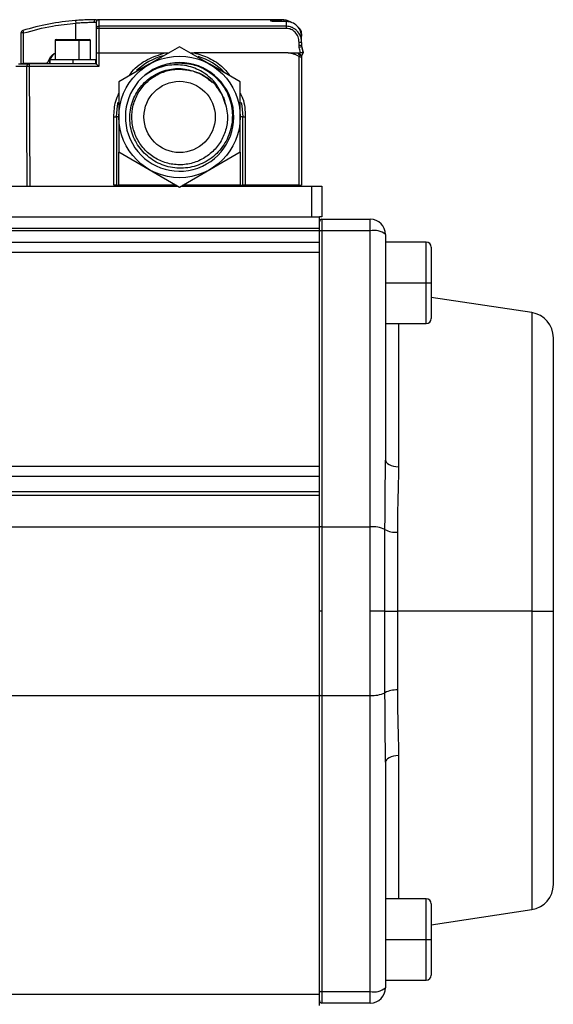
# Model space of a CAD drawing. Extents: x 1.4 to 30.7, y 3.6 to 20.4.
# Drawn here: x 6.3 to 6.7, y 16.3 to 17.1 of the extents above; entities that cross this region are included whole.
import ezdxf

# ---------------------------------------------------------------- set-up
doc = ezdxf.new("R2010")
doc.units = 0
doc.header["$MEASUREMENT"] = 0
doc.layers.get('0').update_dxf_attribs({"linetype": 'CONTINUOUS'})

msp = doc.modelspace()

# ---------------------------------------------------------------- linework, layer by layer
at = {"color": 7, "linetype": 'Continuous'}
for p, q in [((6.31362, 17.10185), (6.31378, 17.09989)), ((6.31378, 17.08714), (6.31378, 17.09989)), ((6.32777, 17.10053), (6.32952, 17.10053)), ((6.33149, 17.1025), (6.33149, 17.09741)), ((6.47283, 17.1025), (6.33149, 17.1025)), ((6.47677, 17.1011), (6.46785, 17.1011)), ((6.46785, 17.10107), (6.46785, 17.1011)), ((6.47677, 17.10107), (6.46785, 17.10107)), ((6.47477, 17.10238), (6.47283, 17.1025)), ((6.47677, 17.10107), (6.47677, 17.1011)), ((6.47677, 17.09741), (6.47677, 17.10107)), ((6.27126, 17.09222), (6.27126, 17.06864)), ((6.27322, 17.09222), (6.27126, 17.09222)), ((6.27266, 17.09411), (6.27322, 17.09222)), ((6.27322, 17.06864), (6.27322, 17.09222)), ((6.33149, 17.09741), (6.33149, 17.09573)), ((6.47677, 17.09741), (6.33149, 17.09741)), ((6.33149, 17.09573), (6.33149, 17.07691)), ((6.47677, 17.09573), (6.33149, 17.09573)), ((6.47677, 17.09573), (6.47677, 17.09741)), ((6.48858, 17.09167), (6.48858, 17.08984)), ((6.29763, 17.08636), (6.29763, 17.0714)), ((6.31637, 17.08636), (6.29763, 17.08636)), ((6.29842, 17.08714), (6.31608, 17.08714)), ((6.31608, 17.08714), (6.32441, 17.08714)), ((6.31637, 17.0714), (6.31637, 17.08636)), ((6.32519, 17.08636), (6.31637, 17.08636)), ((6.32519, 17.0714), (6.32519, 17.08636)), ((6.48661, 17.08243), (6.48661, 17.0849)), ((6.32952, 17.07691), (6.32952, 17.06825)), ((6.33149, 17.07691), (6.33149, 17.06631)), ((6.33149, 17.07691), (6.3829, 17.07691)), ((6.39409, 17.08157), (6.37059, 17.068)), ((6.3829, 17.07691), (6.38601, 17.07691)), ((6.41759, 17.068), (6.39409, 17.08157)), ((6.40217, 17.07691), (6.40528, 17.07691)), ((6.47809, 17.07691), (6.40528, 17.07691)), ((6.47809, 17.07691), (6.48779, 17.07691)), ((6.48661, 17.07415), (6.48308, 17.0758)), ((6.48552, 17.07691), (6.48609, 17.07592)), ((6.4887, 17.08142), (6.48862, 17.08186)), ((6.4897, 17.07738), (6.4887, 17.08142)), ((6.29028, 17.06864), (6.27322, 17.06864)), ((6.27768, 17.06825), (6.27768, 17.06631)), ((6.32952, 17.06825), (6.27768, 17.06825)), ((6.27834, 17.06864), (6.27834, 17.06825)), ((6.29199, 17.06962), (6.29449, 17.07396)), ((6.2933, 17.07038), (6.2933, 17.06825)), ((6.29366, 17.07151), (6.29626, 17.07523)), ((6.2937, 17.0714), (6.2937, 17.06825)), ((6.31141, 17.0714), (6.2937, 17.0714)), ((6.31141, 17.0714), (6.31141, 17.06825)), ((6.32913, 17.0714), (6.31141, 17.0714)), ((6.32913, 17.06825), (6.32913, 17.0714)), ((6.37059, 17.068), (6.34709, 17.05444)), ((6.44109, 17.05444), (6.41759, 17.068)), ((6.48661, 16.97455), (6.48661, 17.07415)), ((6.48858, 17.0751), (6.48858, 17.07324)), ((6.48858, 17.07324), (6.48858, 16.97455)), ((6.27575, 17.06628), (6.26733, 17.06628)), ((6.27768, 17.06631), (6.27802, 16.97376)), ((6.33149, 17.06631), (6.27768, 17.06631)), ((6.34709, 17.05444), (6.34709, 17.0273)), ((6.44109, 17.0273), (6.44109, 17.05444)), ((6.3432, 16.97455), (6.3432, 17.02727)), ((6.34517, 17.0273), (6.34517, 16.97455)), ((6.34709, 17.0273), (6.34517, 17.0273)), ((6.44301, 17.0273), (6.44109, 17.0273)), ((6.44301, 16.97455), (6.44301, 17.0273)), ((6.44498, 17.02727), (6.44498, 16.97455)), ((6.34709, 17.00017), (6.37059, 16.9866)), ((6.34714, 16.97455), (6.34714, 17.00014)), ((6.41759, 16.9866), (6.44109, 17.00017)), ((6.44104, 17.00014), (6.44104, 16.97455)), ((6.37059, 16.9866), (6.39409, 16.97303)), ((6.39409, 16.97303), (6.41759, 16.9866)), ((6.22874, 16.97376), (6.39283, 16.97376)), ((6.34517, 16.97455), (6.34714, 16.97455)), ((6.34606, 16.97376), (6.34606, 16.97455)), ((6.39147, 16.97455), (6.34714, 16.97455)), ((6.35078, 16.97455), (6.35078, 16.97415)), ((6.35078, 16.97415), (6.39215, 16.97415)), ((6.39535, 16.97376), (6.49645, 16.97376)), ((6.39603, 16.97415), (6.44133, 16.97415)), ((6.44104, 16.97455), (6.39671, 16.97455)), ((6.44104, 16.97455), (6.44301, 16.97455)), ((6.44133, 16.97455), (6.44133, 16.97415)), ((6.44133, 16.97415), (6.44226, 16.97415)), ((6.44226, 16.97455), (6.44226, 16.97415)), ((6.44226, 16.97415), (6.4433, 16.97415)), ((6.4433, 16.97455), (6.4433, 16.97415)), ((6.48661, 16.97455), (6.44498, 16.97455)), ((6.45118, 16.97455), (6.45118, 16.97415)), ((6.45683, 16.97415), (6.45118, 16.97415)), ((6.45683, 16.97455), (6.45683, 16.97415)), ((6.45809, 16.97415), (6.45683, 16.97415)), ((6.45809, 16.97455), (6.45809, 16.97415)), ((6.46102, 16.97415), (6.45809, 16.97415)), ((6.46102, 16.97455), (6.46102, 16.97415)), ((6.46889, 16.97455), (6.46889, 16.97376)), ((6.4807, 16.97455), (6.4807, 16.97376)), ((6.49645, 16.95014), (6.49645, 16.97376)), ((6.49645, 16.97376), (6.50433, 16.97376)), ((6.50433, 16.97376), (6.50433, 16.95014)), ((5.67952, 16.95014), (6.50236, 16.95014)), ((6.50236, 16.94123), (6.50236, 16.95014)), ((6.50433, 16.95014), (6.50236, 16.95014)), ((6.50433, 16.94817), (6.50433, 16.93928)), ((6.50433, 16.94817), (6.54173, 16.94817)), ((6.54173, 16.93928), (6.54173, 16.94817)), ((5.67952, 16.94123), (6.50236, 16.94123)), ((5.67952, 16.93936), (6.50236, 16.93936)), ((6.50236, 16.93936), (6.50236, 16.94123)), ((6.50236, 16.93045), (6.50236, 16.93936)), ((6.50433, 16.93928), (6.50433, 16.71023)), ((6.54173, 16.93928), (6.50433, 16.93928)), ((6.54173, 16.71023), (6.54173, 16.93928)), ((6.55354, 16.93636), (6.55354, 16.76189)), ((5.67952, 16.93045), (6.50236, 16.93045)), ((6.50236, 16.92258), (6.50236, 16.93045)), ((6.58503, 16.93045), (6.55354, 16.93045)), ((6.58503, 16.89896), (6.58503, 16.93045)), ((6.58897, 16.92651), (6.58897, 16.89896)), ((5.67952, 16.92258), (6.50236, 16.92258)), ((6.50236, 16.75722), (6.50236, 16.92258)), ((6.55354, 16.89896), (6.58503, 16.89896)), ((6.58503, 16.89896), (6.58897, 16.89896)), ((6.58503, 16.86746), (6.58503, 16.89896)), ((6.58897, 16.89896), (6.58897, 16.8714)), ((6.66672, 16.8759), (6.58897, 16.88768)), ((6.66672, 16.8759), (6.66672, 16.64502)), ((6.55354, 16.86746), (6.58503, 16.86746)), ((6.56358, 16.86746), (6.56358, 16.7566)), ((6.68346, 16.85644), (6.68346, 16.64502)), ((5.67952, 16.75722), (6.50236, 16.75722)), ((6.50236, 16.74935), (6.50236, 16.75722)), ((5.67952, 16.74935), (6.50236, 16.74935)), ((6.50236, 16.73754), (6.50236, 16.74935)), ((5.67952, 16.73754), (6.50236, 16.73754)), ((5.67952, 16.73464), (6.50236, 16.73464)), ((6.50236, 16.73464), (6.50236, 16.73754)), ((6.50236, 16.71028), (6.50236, 16.73464)), ((5.67952, 16.71028), (6.50236, 16.71028)), ((6.50236, 16.57976), (6.50236, 16.71028)), ((6.50433, 16.71023), (6.50433, 16.64502)), ((6.50433, 16.71023), (6.54173, 16.71023)), ((6.54173, 16.64502), (6.54173, 16.71023)), ((6.5531, 16.64502), (6.5531, 16.7081)), ((6.56271, 16.706), (6.56271, 16.64502)), ((6.50433, 16.64502), (6.50236, 16.64502)), ((6.50433, 16.64502), (6.50433, 16.5798)), ((6.5531, 16.64502), (6.54173, 16.64502)), ((6.54173, 16.5798), (6.54173, 16.64502)), ((6.5531, 16.58194), (6.5531, 16.64502)), ((6.5531, 16.64502), (6.56271, 16.64502)), ((6.56271, 16.64502), (6.56271, 16.58404)), ((6.66672, 16.64502), (6.56271, 16.64502)), ((6.66672, 16.64502), (6.68346, 16.64502)), ((6.66672, 16.64502), (6.66672, 16.41414)), ((6.68346, 16.64502), (6.68346, 16.4336)), ((5.67952, 16.57976), (6.50236, 16.57976)), ((6.50236, 16.34881), (6.50236, 16.57976)), ((6.50433, 16.5798), (6.54173, 16.5798)), ((6.50433, 16.5798), (6.50433, 16.35076)), ((6.54173, 16.35076), (6.54173, 16.5798)), ((6.55354, 16.52815), (6.55354, 16.35368)), ((6.56358, 16.53343), (6.56358, 16.42258)), ((6.58503, 16.42258), (6.55354, 16.42258)), ((6.58503, 16.39108), (6.58503, 16.42258)), ((6.58897, 16.41864), (6.58897, 16.39108)), ((6.58897, 16.40236), (6.66672, 16.41414)), ((6.55354, 16.39108), (6.58503, 16.39108)), ((6.58503, 16.39108), (6.58897, 16.39108)), ((6.58503, 16.35958), (6.58503, 16.39108)), ((6.58897, 16.39108), (6.58897, 16.36352)), ((6.55354, 16.35958), (6.58503, 16.35958)), ((5.67952, 16.34881), (6.50236, 16.34881)), ((6.50236, 16.3399), (6.50236, 16.34881)), ((6.50433, 16.35076), (6.54173, 16.35076)), ((6.50433, 16.35076), (6.50433, 16.34187)), ((6.54173, 16.34187), (6.54173, 16.35076)), ((6.54173, 16.34187), (6.50433, 16.34187))]:
    msp.add_line(p, q, dxfattribs=at)
at = {"color": 7, "linetype": 'Continuous', "flags": 128}
for points in [[(6.27609, 16.97376), (6.2759, 17.02557), (6.27575, 17.06628)], [(6.34517, 17.0273), (6.34592, 17.0358), (6.34652, 17.03871)], [(6.44169, 17.03858), (6.44226, 17.0358), (6.44301, 17.0273)], [(6.55354, 16.76189), (6.55372, 16.76095), (6.55428, 16.76003), (6.55518, 16.75918), (6.55639, 16.75841), (6.5579, 16.75774), (6.55963, 16.75721), (6.56155, 16.75683), (6.56358, 16.7566)], [(6.56358, 16.53343), (6.56155, 16.53321), (6.55963, 16.53282), (6.5579, 16.53229), (6.55639, 16.53163), (6.55518, 16.53086), (6.55428, 16.53), (6.55372, 16.52909), (6.55354, 16.52815)]]:
    msp.add_lwpolyline(points, dxfattribs=at)
at = {"color": 7, "linetype": 'Continuous'}
for radius in [0.047, 0.02756]:
    msp.add_circle((6.39409, 17.0273), radius, dxfattribs=at)
for centre, radius, start, end in [((6.32952, 16.90565), 0.19685, 94.63502, 106.79145), ((6.32964, 17.10063), 0.00187, 93.56472, 183.16821), ((6.33149, 17.10053), 0.00197, 90, 180), ((6.46469, 17.1), 0.00197, 36.52689, 90.06167), ((6.4647, 17.09958), 0.00198, 56.78095, 90.05012), ((6.47283, 17.08675), 0.01575, 61.40347, 90), ((6.47123, 17.10139), 0.00194, 351.2543, 34.74345), ((6.59753, 17.08614), 0.12383, 172.46494, 173.06363), ((6.27322, 17.09222), 0.00197, 106.79145, 180), ((6.33144, 17.09549), 0.00192, 88.52132, 178.44075), ((6.331, 17.09045), 0.00531, 84.73024, 106.19617), ((6.48267, 17.09167), 0.00591, 0, 57.2385), ((6.29842, 17.08636), 0.000787, 90, 180), ((6.31561, 17.08653), 0.000779, 347.28802, 52.26158), ((6.32441, 17.08636), 0.000787, 0, 90), ((6.4871, 17.07272), 0.01219, 83.04014, 92.30979), ((6.48779, 17.07691), 0.00197, 210, 315), ((6.4871, 17.06483), 0.01761, 85.18855, 91.60046), ((6.48843, 17.07724), 0.00188, 209.03048, 293.6313), ((6.49315, 17.05746), 0.02437, 100.54024, 105.14702), ((6.48779, 17.07691), 0.00197, 315, 0), ((6.2777, 17.0663), 0.00195, 90.62413, 180.61082), ((6.39409, 17.0273), 0.042, 129.23393, 90), ((6.39409, 17.0273), 0.04892, 105.04017, 132.99818), ((6.39409, 17.0273), 0.042, 90, 129.23393), ((6.39409, 17.0273), 0.04892, 44.36676, 73.01434), ((6.3437, 17.05549), 0.02823, 269.00137, 272.99833), ((6.44448, 17.05549), 0.02823, 267.00167, 270.99863), ((6.50433, 16.9462), 0.00197, 90, 180), ((6.54173, 16.93636), 0.01181, 0, 90), ((6.50386, 16.93692), 0.0024, 78.90231, 128.87111), ((6.5445, 16.92514), 0.0144, 51.12889, 101.09769), ((6.58503, 16.92651), 0.00394, 0, 90), ((6.58503, 16.8714), 0.00394, 270, 0), ((6.66378, 16.85644), 0.01969, 0, 81.38435), ((6.50386, 16.70788), 0.0024, 78.90231, 128.87111), ((6.54353, 16.68845), 0.02186, 64.01768, 94.72433), ((6.56183, 16.72497), 0.01899, 242.65542, 272.66059), ((6.54353, 16.60159), 0.02186, 265.27567, 295.98232), ((6.56183, 16.56507), 0.01899, 87.33941, 117.34458), ((6.50386, 16.58216), 0.0024, 231.12889, 281.09769), ((6.66378, 16.4336), 0.01969, 278.61565, 0), ((6.58503, 16.41864), 0.00394, 0, 90), ((6.58503, 16.36352), 0.00394, 270, 0), ((6.5445, 16.36489), 0.0144, 258.90231, 308.87111), ((6.54173, 16.35368), 0.01181, 270, 0), ((6.50386, 16.35311), 0.0024, 231.12889, 281.09769), ((6.50433, 16.34384), 0.00197, 180, 270)]:
    msp.add_arc(centre, radius, start, end, dxfattribs=at)
for points, knots in [([(6.27322, 17.09222), (6.28069, 17.09423), (6.29402, 17.09782), (6.30774, 17.09926), (6.31378, 17.09989)], [0, 0, 0, 0, 0.56, 1, 1, 1, 1]), ([(6.32952, 17.1025), (6.32837, 17.10249), (6.32658, 17.10249), (6.32256, 17.10239), (6.31847, 17.10221), (6.3152, 17.10197), (6.31362, 17.10185)], [0, 0, 0, 0, 0.321107, 0.497532, 0.756305, 1, 1, 1, 1]), ([(6.31378, 17.09989), (6.3152, 17.10001), (6.31807, 17.10025), (6.32204, 17.10044), (6.32549, 17.10052), (6.32701, 17.10053), (6.32777, 17.10053)], [0, 0, 0, 0, 0.248184, 0.499714, 0.749727, 1, 1, 1, 1]), ([(6.32952, 17.1025), (6.33015, 17.1025), (6.33128, 17.1025), (6.33143, 17.1025), (6.33149, 17.1025)], [0, 0, 0, 0, 0.559884, 1, 1, 1, 1]), ([(6.32952, 17.10053), (6.32952, 17.10026), (6.32952, 17.09979), (6.32952, 17.09684), (6.32952, 17.09555)], [0, 0, 0, 0, 0.56, 1, 1, 1, 1]), ([(6.46469, 17.10197), (6.46481, 17.10208), (6.46505, 17.1023), (6.46672, 17.10244), (6.46845, 17.10247), (6.46923, 17.10248)], [0, 0, 0, 0, 0.35406, 0.705925, 1, 1, 1, 1]), ([(6.4647, 17.10157), (6.4647, 17.10165), (6.46469, 17.1018), (6.46469, 17.10192), (6.46469, 17.10197)], [0, 0, 0, 0, 0.559999, 1, 1, 1, 1]), ([(6.46785, 17.10107), (6.4674, 17.10108), (6.46648, 17.1011), (6.46544, 17.10124), (6.46481, 17.10141), (6.46474, 17.10151), (6.4647, 17.10157)], [0, 0, 0, 0, 0.2689976, 0.5480749, 0.7733455, 1, 1, 1, 1]), ([(6.46923, 17.10248), (6.46937, 17.10248), (6.47035, 17.10251), (6.47168, 17.1025), (6.47283, 17.1025)], [0, 0, 0, 0, 0.134841, 1, 1, 1, 1]), ([(6.47283, 17.1025), (6.47283, 17.1025), (6.47283, 17.1025), (6.47283, 17.1025), (6.47283, 17.1025)], [0, 0, 0, 0, 0.56, 1, 1, 1, 1]), ([(6.48056, 17.10032), (6.48032, 17.10051), (6.47868, 17.10178), (6.47657, 17.1021), (6.47477, 17.10238)], [0, 0, 0, 0, 0.146586, 1, 1, 1, 1]), ([(6.48858, 17.08916), (6.4884, 17.09072), (6.48804, 17.09385), (6.48529, 17.0978), (6.48138, 17.10054), (6.47829, 17.10089), (6.47677, 17.10107)], [0, 0, 0, 0, 0.252461, 0.503371, 0.754749, 1, 1, 1, 1]), ([(6.32952, 17.09555), (6.32952, 17.09207), (6.32952, 17.08587), (6.32952, 17.07965), (6.32952, 17.07691)], [0, 0, 0, 0, 0.559989, 1, 1, 1, 1]), ([(6.48858, 17.08482), (6.48852, 17.0858), (6.4884, 17.08765), (6.48731, 17.09084), (6.48552, 17.09353), (6.48315, 17.0955), (6.48046, 17.097), (6.47822, 17.09725), (6.47677, 17.09741)], [0, 0, 0, 0, 0.152931, 0.291249, 0.523311, 0.650717, 0.772883, 1, 1, 1, 1]), ([(6.48661, 17.0849), (6.48645, 17.08639), (6.48613, 17.08929), (6.48376, 17.09291), (6.481, 17.09485), (6.47859, 17.09563), (6.47737, 17.0957), (6.47677, 17.09573)], [0, 0, 0, 0, 0.275046, 0.535459, 0.774961, 0.887882, 1, 1, 1, 1]), ([(6.48858, 17.08482), (6.48858, 17.08581), (6.48858, 17.08759), (6.48858, 17.08868), (6.48858, 17.08916)], [0, 0, 0, 0, 0.56, 1, 1, 1, 1]), ([(6.48858, 17.08482), (6.48858, 17.08436), (6.48858, 17.08355), (6.48858, 17.08273), (6.48858, 17.08237)], [0, 0, 0, 0, 0.5599994, 1, 1, 1, 1]), ([(6.29449, 17.07396), (6.29475, 17.07434), (6.29526, 17.07512), (6.29636, 17.07597), (6.29718, 17.07647), (6.29763, 17.07657), (6.29763, 17.07657)], [0, 0, 0, 0, 0.33278, 0.665559, 0.998339, 1, 1, 1, 1]), ([(6.29626, 17.07523), (6.29643, 17.07544), (6.29677, 17.07586), (6.29726, 17.07626), (6.29757, 17.0764), (6.29763, 17.07643)], [0, 0, 0, 0, 0.444007, 0.888014, 1, 1, 1, 1]), ([(6.32952, 17.07691), (6.32953, 17.07691), (6.32956, 17.07691), (6.32972, 17.07691), (6.32996, 17.07691), (6.33032, 17.07691), (6.33084, 17.07691), (6.33129, 17.07691), (6.33149, 17.07691)], [0, 0, 0, 0, 0.15502, 0.301531, 0.439526, 0.568999, 0.801387, 1, 1, 1, 1]), ([(6.35463, 17.05879), (6.35544, 17.05997), (6.35916, 17.06538), (6.36878, 17.07233), (6.37828, 17.07541), (6.3829, 17.07691)], [0, 0, 0, 0, 0.125555, 0.574631, 1, 1, 1, 1]), ([(6.40528, 17.07691), (6.40921, 17.07571), (6.41727, 17.07324), (6.42707, 17.06685), (6.43167, 17.06113), (6.43356, 17.05878)], [0, 0, 0, 0, 0.359537, 0.736779, 1, 1, 1, 1]), ([(6.47809, 17.07691), (6.47905, 17.07685), (6.48078, 17.07674), (6.48237, 17.07609), (6.48308, 17.0758)], [0, 0, 0, 0, 0.559996, 1, 1, 1, 1]), ([(6.48678, 17.07633), (6.48668, 17.07626), (6.48647, 17.07614), (6.48625, 17.07602), (6.48611, 17.07594), (6.48609, 17.07593), (6.48609, 17.07592)], [0, 0, 0, 0, 0.261097, 0.519317, 0.767485, 1, 1, 1, 1]), ([(6.48679, 17.08098), (6.48673, 17.08125), (6.48663, 17.08172), (6.48662, 17.08221), (6.48661, 17.08243)], [0, 0, 0, 0, 0.559784, 1, 1, 1, 1]), ([(6.48779, 17.07691), (6.48762, 17.07681), (6.48726, 17.0766), (6.48694, 17.07642), (6.48678, 17.07633)], [0, 0, 0, 0, 0.4809527, 1, 1, 1, 1]), ([(6.48779, 17.07691), (6.4876, 17.07767), (6.48727, 17.07903), (6.48693, 17.08038), (6.48679, 17.08098)], [0, 0, 0, 0, 0.56, 1, 1, 1, 1]), ([(6.48779, 17.07691), (6.48806, 17.07698), (6.48862, 17.07712), (6.48927, 17.07728), (6.48964, 17.07737), (6.48968, 17.07738), (6.4897, 17.07738)], [0, 0, 0, 0, 0.270261, 0.562429, 0.789736, 1, 1, 1, 1]), ([(6.4887, 17.08142), (6.48866, 17.08159), (6.48859, 17.08191), (6.48858, 17.08223), (6.48858, 17.08237)], [0, 0, 0, 0, 0.559948, 1, 1, 1, 1]), ([(6.4887, 17.08142), (6.48888, 17.08066), (6.48922, 17.07932), (6.48955, 17.07798), (6.4897, 17.07738)], [0, 0, 0, 0, 0.559998, 1, 1, 1, 1]), ([(6.4897, 17.07738), (6.48972, 17.0773), (6.48975, 17.07714), (6.48976, 17.07698), (6.48976, 17.07691)], [0, 0, 0, 0, 0.559927, 1, 1, 1, 1]), ([(6.26929, 17.06825), (6.27038, 17.06825), (6.27232, 17.06825), (6.27604, 17.06825), (6.27768, 17.06825)], [0, 0, 0, 0, 0.5599437, 1, 1, 1, 1]), ([(6.33149, 17.06631), (6.33122, 17.06658), (6.33068, 17.06712), (6.33007, 17.06772), (6.32972, 17.06806), (6.32956, 17.06822), (6.32953, 17.06824), (6.32952, 17.06825)], [0, 0, 0, 0, 0.30983, 0.615582, 0.758504, 0.885877, 1, 1, 1, 1]), ([(6.39409, 17.0693), (6.39802, 17.06891), (6.40587, 17.06813), (6.41734, 17.06253), (6.4272, 17.05339), (6.43374, 17.04078), (6.43572, 17.02682), (6.43294, 17.01307), (6.42579, 17.0011), (6.41512, 16.99226), (6.4022, 16.9875), (6.38852, 16.98733), (6.37565, 16.99169), (6.36502, 17.00003), (6.35783, 17.01138), (6.35485, 17.02438), (6.35637, 17.03755), (6.36214, 17.04939), (6.37148, 17.05858), (6.38299, 17.0639), (6.39549, 17.06547), (6.40327, 17.06318), (6.40722, 17.06203)], [0, 0, 0, 0, 0.044948, 0.0899, 0.143399, 0.196587, 0.249465, 0.302034, 0.354288, 0.406221, 0.457828, 0.509105, 0.56006, 0.610707, 0.661042, 0.71106, 0.760754, 0.810121, 0.859157, 0.907882, 0.953232, 1, 1, 1, 1]), ([(6.36753, 17.05983), (6.37105, 17.0622), (6.37809, 17.06692), (6.38992, 17.06987), (6.39743, 17.06874), (6.40073, 17.06824)], [0, 0, 0, 0, 0.359079, 0.71816, 1, 1, 1, 1]), ([(6.48858, 17.07324), (6.48856, 17.07324), (6.48853, 17.07326), (6.48828, 17.07338), (6.48785, 17.07358), (6.48727, 17.07385), (6.48683, 17.07405), (6.48661, 17.07415)], [0, 0, 0, 0, 0.168585, 0.352687, 0.54788, 0.780371, 1, 1, 1, 1]), ([(6.27768, 17.06631), (6.27743, 17.06631), (6.27693, 17.06631), (6.27633, 17.0663), (6.27592, 17.06629), (6.2758, 17.06628), (6.27575, 17.06628)], [0, 0, 0, 0, 0.272703, 0.561803, 0.787297, 1, 1, 1, 1]), ([(6.42828, 17.0417), (6.42959, 17.03735), (6.43191, 17.02967), (6.43048, 17.01814), (6.42659, 17.00848), (6.42012, 17.00025), (6.41165, 16.99414), (6.40182, 16.99059), (6.3914, 16.98989), (6.3812, 16.99209), (6.372, 16.99702), (6.36451, 17.00429), (6.35932, 17.01334), (6.35683, 17.02346), (6.35722, 17.03388), (6.36048, 17.04379), (6.36633, 17.05241), (6.37434, 17.05909), (6.38385, 17.06324), (6.39379, 17.0648), (6.40013, 17.06353), (6.40309, 17.06293)], [0, 0, 0, 0, 0.068205, 0.120448, 0.172677, 0.224893, 0.277095, 0.329283, 0.381457, 0.433618, 0.485764, 0.537897, 0.590017, 0.642122, 0.694213, 0.746291, 0.798354, 0.850403, 0.902438, 0.954459, 1, 1, 1, 1]), ([(6.42828, 17.0417), (6.42653, 17.04555), (6.42302, 17.05325), (6.41326, 17.06186), (6.40128, 17.06712), (6.3879, 17.06814), (6.3762, 17.06529), (6.36996, 17.06136), (6.36753, 17.05983)], [0, 0, 0, 0, 0.171532, 0.342947, 0.51893, 0.69896, 0.882879, 1, 1, 1, 1]), ([(6.40477, 17.06256), (6.40789, 17.06145), (6.41331, 17.05951), (6.41746, 17.05556), (6.41922, 17.05389)], [0, 0, 0, 0, 0.576802, 1, 1, 1, 1]), ([(6.40722, 17.06203), (6.40778, 17.06181), (6.41055, 17.06071), (6.4168, 17.05718), (6.42383, 17.05055), (6.42699, 17.04426), (6.42828, 17.0417)], [0, 0, 0, 0, 0.059566, 0.298886, 0.714541, 1, 1, 1, 1]), ([(6.3432, 17.02727), (6.34338, 17.03142), (6.34365, 17.03781), (6.3462, 17.04363), (6.34709, 17.04567)], [0, 0, 0, 0, 0.650332, 1, 1, 1, 1]), ([(6.42215, 17.05103), (6.42409, 17.04859), (6.42738, 17.04442), (6.42871, 17.03931), (6.42926, 17.03719)], [0, 0, 0, 0, 0.58623, 1, 1, 1, 1]), ([(6.44109, 17.04552), (6.44174, 17.04426), (6.4446, 17.03864), (6.44481, 17.03223), (6.44498, 17.02727)], [0, 0, 0, 0, 0.225356, 1, 1, 1, 1]), ([(6.34709, 17.0273), (6.34709, 17.0204), (6.34709, 17.01134), (6.34709, 17.00231), (6.34709, 17.00017)], [0, 0, 0, 0, 0.762252, 1, 1, 1, 1]), ([(6.44109, 17.00017), (6.44109, 17.00231), (6.44109, 17.01134), (6.44109, 17.0204), (6.44109, 17.0273)], [0, 0, 0, 0, 0.2377482, 1, 1, 1, 1]), ([(6.34517, 16.97455), (6.34514, 16.97455), (6.34507, 16.97455), (6.34453, 16.97455), (6.34387, 16.97455), (6.34342, 16.97455), (6.3432, 16.97455)], [0, 0, 0, 0, 0.27028, 0.562454, 0.789752, 1, 1, 1, 1]), ([(6.44498, 16.97455), (6.4447, 16.97455), (6.44412, 16.97455), (6.44346, 16.97455), (6.44307, 16.97455), (6.44303, 16.97455), (6.44301, 16.97455)], [0, 0, 0, 0, 0.270243, 0.562405, 0.789721, 1, 1, 1, 1]), ([(6.48661, 16.97455), (6.48689, 16.97455), (6.48747, 16.97455), (6.48813, 16.97455), (6.48851, 16.97455), (6.48856, 16.97455), (6.48858, 16.97455)], [0, 0, 0, 0, 0.270243, 0.562405, 0.789721, 1, 1, 1, 1]), ([(6.5531, 16.7081), (6.55316, 16.71707), (6.55328, 16.73524), (6.55345, 16.75294), (6.55354, 16.76189)], [0, 0, 0, 0, 0.493886, 1, 1, 1, 1]), ([(6.56358, 16.7566), (6.56352, 16.75176), (6.56339, 16.74057), (6.56283, 16.72366), (6.56275, 16.71143), (6.56271, 16.706)], [0, 0, 0, 0, 0.297864, 0.68786, 1, 1, 1, 1]), ([(6.55354, 16.52815), (6.55345, 16.5371), (6.55328, 16.5548), (6.55316, 16.57297), (6.5531, 16.58194)], [0, 0, 0, 0, 0.506114, 1, 1, 1, 1]), ([(6.56271, 16.58404), (6.56272, 16.58158), (6.56273, 16.57668), (6.56284, 16.56944), (6.56301, 16.56144), (6.56322, 16.55374), (6.56341, 16.54631), (6.56355, 16.53988), (6.56357, 16.53561), (6.56358, 16.53343)], [0, 0, 0, 0, 0.140775, 0.280311, 0.419131, 0.608746, 0.736525, 0.865323, 1, 1, 1, 1])]:
    msp.add_open_spline(points, degree=3, knots=knots, dxfattribs=at)
for points in [[(6.27126, 17.06864), (6.27129, 17.06864), (6.27134, 17.06864), (6.2718, 17.06864), (6.27245, 17.06864), (6.27297, 17.06864), (6.27322, 17.06864)], [(6.29199, 17.06962), (6.29189, 17.06948), (6.2917, 17.0692), (6.29128, 17.06889), (6.2908, 17.06868), (6.29045, 17.06865), (6.29028, 17.06864)], [(6.2933, 17.07038), (6.29332, 17.07058), (6.29335, 17.07099), (6.29356, 17.07134), (6.29366, 17.07151)]]:
    msp.add_open_spline(points, degree=3, dxfattribs=at)

doc.saveas('drawing.dxf')
